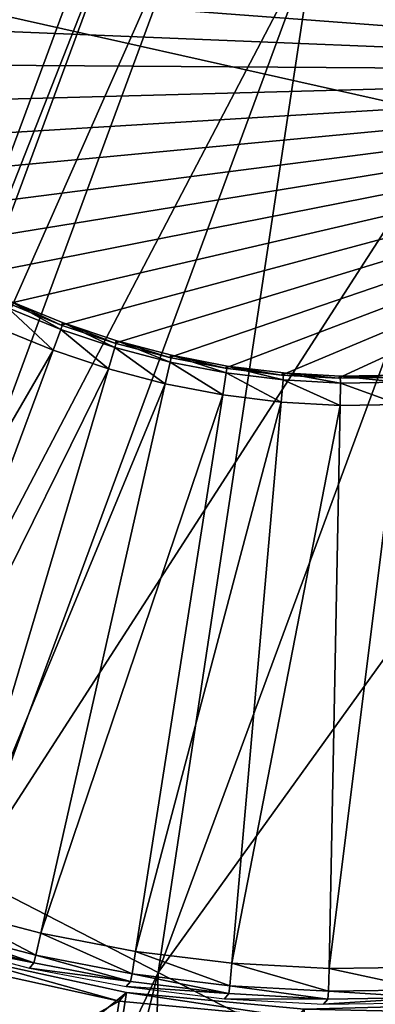
# Model space of a CAD drawing. Units: millimetres. Extents: x -421 to -90, y 30 to 75.
# Drawn here: x -398 to -398, y 50 to 52 of the extents above; entities that cross this region are included whole.
import ezdxf

# ---------------------------------------------------------------- set-up
doc = ezdxf.new("R2010")
doc.units = ezdxf.units.MM
doc.layers.get('0').update_dxf_attribs({"true_color": 0xc7c7c7})

# ---------------------------------------------------------------- blocks, each defined once
blk = doc.blocks.new('Object016')
at = {"color": 0}
mesh = blk.add_polyface(dxfattribs=at)
corners = [(0.9789199233055115, -4.755571296755079e-07, -3.523236274719238), (0.971688985824585, -0.1191042363643646, -3.523236274719238), (1.133023381233215, -0.1386937946081161, -3.523236751556396), (0.9502063989639282, -0.2364775538444519, -3.523236274719238), (1.108007431030273, -0.2753720879554749, -3.523236751556396), (0.9146822094917297, -0.3503899872303009, -3.523236274719238), (1.066640377044678, -0.4080202579498291, -3.523236751556396), (1.009642004966736, -0.5347402691841125, -3.523236989974976), (0.8657345175743103, -0.4592115581035614, -3.523236513137817), (0.9377322793006897, -0.6536340713500977, -3.523236513137817), (0.803981602191925, -0.5613123774528503, -3.523236036300659), (0.8520641326904297, -0.7630311846733093, -3.523236274719238), (0.730413556098938, -0.6552578210830688, -3.52323579788208), (0.9780205488204956, -0.6449904441833496, -3.543236494064331), (1.020700216293335, -0.5744249820709229, -3.543236970901489), (1.158471465110779, -0.7695470452308655, -3.543236494064331), (0.8930912017822266, -0.7592984437942505, -3.543236255645752), (0.9439366459846497, -0.6943694353103638, -3.543236494064331), (1.178055286407471, -0.8608294129371643, -3.82834005355835), (0.8842390179634094, -0.6651116609573364, -3.827490091323853), (0.9949513673782349, -0.4820224046707153, -3.82748818397522), (1.08418881893158, -0.1327641904354095, -3.819175958633423), (0.9716880917549133, -0.1191041320562363, -3.823236227035522), (0.9789190292358398, -4.75556674928157e-07, -3.823236227035522), (1.060232520103455, -0.2635966241359711, -3.81917405128479), (0.9502055644989014, -0.2364773452281952, -3.823236227035522), (1.020643949508667, -0.3905758857727051, -3.819175958633423), (0.9146814942359924, -0.3503894209861755, -3.823236227035522), (0.966073215007782, -0.5118739008903503, -3.819174289703369), (0.8657335638999939, -0.4592113494873047, -3.823236465454102), (0.8972466588020325, -0.625689685344696, -3.819175720214844), (0.8039803504943848, -0.5613126158714294, -3.823235988616943), (0.8152337670326233, -0.7304025888442993, -3.819173574447632), (0.7304127216339111, -0.6552574634552002, -3.823235750198364), (0.9579108357429504, -0.5525978803634644, -3.82748818397522), (1.045698523521423, -0.3574767112731934, -3.827490568161011), (0.9294938445091248, -0.5995479822158813, -3.827490329742432), (1.224965333938599, -0.8518975377082825, -3.815041303634644), (0.7975620031356812, -0.767990231513977, -3.827487230300903), (0.6460205316543579, -0.7396133542060852, -3.52323579788208)]
mesh.append_faces([[corners[k] for k in face] for face in [(0, 1, 2), (1, 3, 4), (3, 5, 6), (7, 6, 5), (5, 8, 7), (9, 7, 8), (8, 10, 9), (11, 9, 10), (10, 12, 11), (7, 9, 13), (13, 14, 7), (15, 13, 9), (16, 17, 9), (18, 19, 20), (21, 22, 23), (24, 25, 22), (25, 24, 26), (26, 27, 25), (27, 26, 28), (28, 29, 27), (29, 28, 30), (30, 31, 29), (31, 30, 32), (32, 33, 31), (34, 28, 26), (26, 35, 34), (19, 30, 28), (28, 20, 19), (36, 30, 37), (30, 36, 38), (1, 0, 23), (23, 22, 1), (3, 1, 22), (22, 25, 3), (5, 3, 25), (25, 27, 5), (8, 5, 27), (27, 29, 8), (10, 8, 29), (29, 31, 10), (12, 10, 31), (31, 33, 12), (39, 12, 33)]], dxfattribs={"vtx2": -1, "color": 0})
blk = doc.blocks.new('Object')
at = {"color": 0}
mesh = blk.add_polyface(dxfattribs=at)
corners = [(-0.336333155632019, -0.4606717228889465, -3.805201530456543), (0.4724420309066772, 0.2955017387866974, -3.805201768875122), (0.4514565467834473, 0.3271175920963287, -3.805201768875122), (0.4284146428108215, 0.3572598993778229, -3.805201768875122), (0.4034213721752167, 0.3858078420162201, -3.805201768875122), (0.3765906691551208, 0.4126386046409607, -3.805201768875122), (0.3480429947376251, 0.4376315772533417, -3.805201768875122), (0.3179003000259399, 0.4606736600399017, -3.805201768875122), (0.2862842679023743, 0.4816593825817108, -3.805201768875122), (0.2533113360404968, 0.5004919171333313, -3.805201768875122), (0.2190860062837601, 0.5170846581459045, -3.805201768875122), (0.1836977154016495, 0.5313577055931091, -3.805201768875122), (0.4724420309066772, 0.2955017685890198, -3.725201606750488), (0.4514565467834473, 0.3271176218986511, -3.725201845169067), (0.4284146428108215, 0.3572599291801453, -3.725201845169067), (0.4034213721752167, 0.3858078718185425, -3.725201845169067), (0.3765906691551208, 0.4126386344432831, -3.725201845169067), (0.3480429947376251, 0.4376316070556641, -3.725201845169067), (0.3179003000259399, 0.4606736898422241, -3.725201845169067), (0.4322839081287384, 0.3604267537593842, -3.710201740264893), (0.4555278718471527, 0.3300200998783112, -3.710201740264893), (0.407072126865387, 0.3892242908477783, -3.710201740264893), (0.3800070881843567, 0.4162893891334534, -3.710201740264893), (0.3512097895145416, 0.4415009021759033, -3.710201740264893), (0.3208027780056, 0.4647450149059296, -3.710201740264893), (0.2889082133769989, 0.4859155714511871, -3.710201740264893), (0.4438917636871338, 0.3699271678924561, -3.705201864242554), (0.467741847038269, 0.3387274742126465, -3.705201625823975), (0.4180244207382202, 0.3994735479354858, -3.705201864242554), (0.3902563452720642, 0.4272416830062866, -3.705201864242554), (0.3607102334499359, 0.4531087279319763, -3.705201864242554), (0.3295101523399353, 0.4769589900970459, -3.705201864242554)]
mesh.append_faces([[corners[k] for k in face] for face in [(0, 1, 2), (0, 2, 3), (0, 3, 4), (0, 4, 5), (0, 5, 6), (0, 6, 7), (0, 7, 8), (0, 8, 9), (0, 9, 10), (0, 10, 11)]], dxfattribs={"vtx0": -1, "vtx2": -1, "color": 0})
mesh.append_faces([[corners[k] for k in face] for face in [(12, 13, 2), (13, 14, 3), (3, 2, 13), (14, 15, 4), (4, 3, 14), (15, 16, 5), (5, 4, 15), (16, 17, 6), (6, 5, 16), (17, 18, 7), (7, 6, 17), (8, 7, 18), (19, 14, 13), (13, 20, 19), (21, 15, 14), (14, 19, 21), (22, 16, 15), (15, 21, 22), (23, 17, 16), (16, 22, 23), (24, 18, 17), (17, 23, 24), (18, 24, 25), (26, 19, 20), (20, 27, 26), (28, 21, 19), (19, 26, 28), (29, 22, 21), (21, 28, 29), (30, 23, 22), (22, 29, 30), (31, 24, 23), (23, 30, 31)]], dxfattribs={"vtx2": -1, "color": 0})
mesh = blk.add_polyface(dxfattribs=at)
corners = [(-0.2717439532279968, -0.500490128993988, -3.805201530456543), (-0.2375183552503586, -0.5170829892158508, -3.805201530456543), (0.4724420309066772, 0.2955017387866974, -3.805201768875122), (-0.3047170639038086, -0.4816573560237885, -3.805201530456543), (-0.336333155632019, -0.4606717228889465, -3.805201530456543), (-0.3664758205413818, -0.4376296103000641, -3.805201530456543), (-0.366475373506546, 0.4376317858695984, -3.805201768875122), (-0.3950232863426208, -0.4126368165016174, -3.805201530456543), (-0.3950232267379761, 0.4126386344432831, -3.805201768875122), (-0.4218539595603943, -0.3858060836791992, -3.805201530456543), (-0.4468471109867096, -0.3572582602500916, -3.805201530456543), (-0.4218539893627167, 0.3858078718185425, -3.805201768875122), (-0.469889223575592, -0.3271155655384064, -3.805201530456543), (-0.4698888659477234, 0.3271178901195526, -3.805201768875122), (-0.4908747375011444, -0.2954998016357422, -3.805201530456543), (-0.4908747375011444, -0.2954997718334198, -3.725201606750488), (-0.469889223575592, -0.327115535736084, -3.725201606750488), (-0.4468471109867096, -0.3572582304477692, -3.725201606750488), (-0.4218539595603943, -0.3858060538768768, -3.725201606750488), (-0.3950232863426208, -0.412636786699295, -3.725201606750488), (-0.3664758205413818, -0.4376295804977417, -3.725201368331909), (-0.336333155632019, -0.4606716930866241, -3.725201368331909), (-0.3047170639038086, -0.4816573262214661, -3.725201368331909), (-0.4507163763046265, -0.3604250252246857, -3.710201501846313), (-0.4739605486392975, -0.330018013715744, -3.710201501846313), (-0.4255047142505646, -0.3892224729061127, -3.710201501846313), (-0.3984397053718567, -0.4162875413894653, -3.710201501846313), (-0.3696426153182983, -0.441498875617981, -3.710201501846313), (-0.3392356038093567, -0.4647430181503296, -3.710201501846313), (-0.3073410093784332, -0.48591348528862, -3.710201501846313), (-0.4623242318630219, -0.36992546916008, -3.705201387405396), (-0.4861745238304138, -0.3387253880500793, -3.705201625823975), (-0.4364570081233978, -0.3994717299938202, -3.705201387405396), (-0.4086889624595642, -0.4272398352622986, -3.705201387405396), (-0.3791430294513702, -0.453106701374054, -3.705201387405396), (-0.3479430079460144, -0.4769569933414459, -3.705201387405396)]
mesh.append_faces([[corners[k] for k in face] for face in [(0, 1, 2), (3, 0, 2), (4, 3, 2), (5, 4, 6), (7, 5, 8), (9, 7, 8), (10, 9, 11), (12, 10, 13), (14, 12, 13)]], dxfattribs={"vtx1": -1, "vtx2": -1, "color": 0})
mesh.append_faces([[corners[k] for k in face] for face in [(15, 16, 12), (16, 17, 10), (10, 12, 16), (17, 18, 9), (9, 10, 17), (18, 19, 7), (7, 9, 18), (19, 20, 5), (5, 7, 19), (20, 21, 4), (4, 5, 20), (21, 22, 3), (3, 4, 21), (23, 17, 16), (16, 24, 23), (25, 18, 17), (17, 23, 25), (26, 19, 18), (18, 25, 26), (27, 20, 19), (19, 26, 27), (28, 21, 20), (20, 27, 28), (21, 28, 29), (30, 23, 24), (24, 31, 30), (32, 25, 23), (23, 30, 32), (33, 26, 25), (25, 32, 33), (34, 27, 26), (26, 33, 34), (35, 28, 27), (27, 34, 35)]], dxfattribs={"vtx2": -1, "color": 0})
mesh = blk.add_polyface(dxfattribs=at)
corners = [(0.2190859764814377, -0.517082929611206, -3.805201530456543), (0.2533112764358521, -0.5004902482032776, -3.805201530456543), (0.4724420309066772, 0.2955017387866974, -3.805201768875122), (0.1836980134248734, -0.5313557982444763, -3.805201530456543), (0.1472150981426239, -0.5432338118553162, -3.805201530456543), (0.1096822917461395, -0.5526404976844788, -3.805201530456543), (0.07111774384975433, -0.5594929456710815, -3.805201530456543), (0.03151126205921173, -0.5636946558952332, -3.805201530456543), (-0.009216885082423687, -0.5651292204856873, -3.805201530456543), (-0.04994416981935501, -0.5636947751045227, -3.805201530456543), (-0.08955016732215881, -0.5594930648803711, -3.805201530456543), (-0.1281149089336395, -0.5526405572891235, -3.805201530456543), (-0.1656476259231567, -0.5432338118553162, -3.805201530456543), (-0.2021303623914719, -0.5313559174537659, -3.805201530456543), (-0.2375183552503586, -0.5170829892158508, -3.805201530456543), (0.1096822917461395, -0.552640438079834, -3.725201368331909), (0.1472150981426239, -0.5432337522506714, -3.725201368331909), (0.1836980134248734, -0.5313557386398315, -3.725201368331909), (0.2190859764814377, -0.5170828700065613, -3.725201368331909), (0.2533112764358521, -0.5004901885986328, -3.725201368331909), (0.2862843871116638, -0.4816574156284332, -3.725201368331909), (0.2862843871116638, -0.4816574454307556, -3.805201530456543), (0.3179003000259399, -0.4606718719005585, -3.725201368331909), (0.3179003000259399, -0.4606719017028809, -3.805201530456543), (0.1854081004858017, -0.5360541939735413, -3.710201501846313), (0.1485976427793503, -0.5480387806892395, -3.710201501846313), (0.2211128771305084, -0.5216535925865173, -3.710201501846313), (0.2556430995464325, -0.5049131512641907, -3.710201501846313), (0.2889083325862885, -0.4859135746955872, -3.710201501846313), (0.3208027780056, -0.4647431969642639, -3.710201501846313), (0.1905383318662643, -0.5501496195793152, -3.705201387405396), (0.227193608880043, -0.5353658199310303, -3.705201387405396), (0.2626386284828186, -0.5181820392608643, -3.705201387405396), (0.29678013920784, -0.4986820816993713, -3.705201387405396), (0.3295101523399353, -0.4769571721553802, -3.705201387405396)]
mesh.append_faces([[corners[k] for k in face] for face in [(0, 1, 2), (3, 0, 2), (4, 3, 2), (5, 4, 2), (6, 5, 2), (7, 6, 2), (8, 7, 2), (9, 8, 2), (10, 9, 2), (11, 10, 2), (12, 11, 2), (13, 12, 2), (14, 13, 2)]], dxfattribs={"vtx1": -1, "vtx2": -1, "color": 0})
mesh.append_faces([[corners[k] for k in face] for face in [(15, 16, 4), (16, 17, 3), (3, 4, 16), (17, 18, 0), (0, 3, 17), (18, 19, 1), (1, 0, 18), (19, 20, 21), (21, 1, 19), (20, 22, 23), (23, 21, 20), (24, 17, 16), (16, 25, 24), (26, 18, 17), (17, 24, 26), (27, 19, 18), (18, 26, 27), (28, 20, 19), (19, 27, 28), (29, 22, 20), (20, 28, 29), (30, 24, 25), (31, 26, 24), (24, 30, 31), (32, 27, 26), (26, 31, 32), (33, 28, 27), (27, 32, 33), (34, 29, 28), (28, 33, 34)]], dxfattribs={"vtx2": -1, "color": 0})
mesh = blk.add_polyface(dxfattribs=at)
corners = [(0.4514564275741577, -0.3271156847476959, -3.805201530456543), (0.4724420309066772, -0.2954997718334198, -3.805201530456543), (0.4724420309066772, 0.2955017387866974, -3.805201768875122), (0.4284142553806305, -0.3572584986686707, -3.805201530456543), (0.4034213721752167, -0.3858060538768768, -3.805201530456543), (0.3765906095504761, -0.4126367568969727, -3.805201530456543), (0.348042756319046, -0.4376299381256104, -3.805201530456543), (0.3179003000259399, -0.4606719017028809, -3.805201530456543), (0.2862843871116638, -0.4816574454307556, -3.805201530456543), (0.2533112764358521, -0.5004902482032776, -3.805201530456543), (0.3902562856674194, -0.4272397756576538, -3.705201387405396), (0.3607099950313568, -0.4531070291996002, -3.705201387405396), (0.5995182394981384, -0.7448883056640625, -3.705201387405396), (0.3179003000259399, -0.4606718719005585, -3.725201368331909), (0.348042756319046, -0.437629908323288, -3.725201368331909), (0.3765906095504761, -0.4126367270946503, -3.725201606750488), (0.4034213721752167, -0.3858060240745544, -3.725201606750488), (0.4284142553806305, -0.3572584688663483, -3.725201606750488), (0.4514564275741577, -0.3271156549453735, -3.725201606750488), (0.4724420309066772, -0.2954997420310974, -3.725201606750488), (0.3512095510959625, -0.4414991736412048, -3.710201501846313), (0.3208027780056, -0.4647431969642639, -3.710201501846313), (0.3800070285797119, -0.4162874817848206, -3.710201501846313), (0.407072126865387, -0.3892224431037903, -3.710201501846313), (0.4322835505008698, -0.3604252636432648, -3.710201501846313), (0.4555277526378632, -0.3300181329250336, -3.710201501846313), (0.4766981899738312, -0.298123687505722, -3.710201501846313), (0.3295101523399353, -0.4769571721553802, -3.705201387405396), (0.4180244207382202, -0.3994717001914978, -3.705201387405396), (0.4438913762569427, -0.3699256777763367, -3.705201387405396), (0.4677417278289795, -0.3387255072593689, -3.705201625823975)]
mesh.append_faces([[corners[k] for k in face] for face in [(0, 1, 2), (3, 0, 2), (4, 3, 2), (5, 4, 2), (6, 5, 2), (7, 6, 2), (8, 7, 2), (9, 8, 2)]], dxfattribs={"vtx1": -1, "vtx2": -1, "color": 0})
mesh.append_faces([[corners[k] for k in face] for face in [(10, 11, 12), (13, 14, 6), (6, 7, 13), (14, 15, 5), (5, 6, 14), (15, 16, 4), (4, 5, 15), (16, 17, 3), (3, 4, 16), (17, 18, 0), (0, 3, 17), (18, 19, 1), (1, 0, 18), (20, 14, 13), (13, 21, 20), (22, 15, 14), (14, 20, 22), (23, 16, 15), (15, 22, 23), (24, 17, 16), (16, 23, 24), (25, 18, 17), (17, 24, 25), (26, 19, 18), (18, 25, 26), (11, 20, 21), (21, 27, 11), (10, 22, 20), (20, 11, 10), (28, 23, 22), (22, 10, 28), (29, 24, 23), (23, 28, 29), (30, 25, 24), (24, 29, 30)]], dxfattribs={"vtx2": -1, "color": 0})
mesh = blk.add_polyface(dxfattribs=at)
corners = [(0.5221405029296875, -0.1929131001234055, -3.805201530456543), (0.5340183973312378, -0.1564303785562515, -3.805201530456543), (0.4724420309066772, 0.2955017387866974, -3.805201768875122), (0.5078675746917725, -0.2283010929822922, -3.805201530456543), (0.4912745952606201, -0.2625267207622528, -3.805201530456543), (0.4724420309066772, -0.2954997718334198, -3.805201530456543), (0.5559138059616089, 3.86076010272518e-07, -3.805201530456543), (0.5544793605804443, -0.04072689637541771, -3.805201530456543), (0.5544793605804443, -0.04072687029838562, -3.725201606750488), (0.4724420309066772, -0.2954997420310974, -3.725201606750488), (0.4912745952606201, -0.2625266909599304, -3.725201606750488), (0.5078675746917725, -0.2283010631799698, -3.725201606750488), (0.5221405029296875, -0.1929130703210831, -3.725201606750488), (0.5340183973312378, -0.1564303487539291, -3.725201606750488), (0.5434250831604004, -0.1188976168632507, -3.725201606750488), (0.5434250831604004, -0.1188976392149925, -3.805201530456543), (0.5502776503562927, -0.08033286780118942, -3.725201606750488), (0.5502776503562927, -0.08033289015293121, -3.805201530456543), (0.495697557926178, -0.2648585140705109, -3.710201501846313), (0.4766981899738312, -0.298123687505722, -3.710201501846313), (0.5124382972717285, -0.2303279787302017, -3.710201501846313), (0.5268389582633972, -0.1946231573820114, -3.710201501846313), (0.5388234257698059, -0.1578128933906555, -3.710201501846313), (0.5483145117759705, -0.119943380355835, -3.710201501846313), (0.5552281737327576, -0.08103439956903458, -3.710201501846313), (0.5594669580459595, -0.04107882454991341, -3.710201501846313), (0.5089664459228516, -0.271854043006897, -3.705201625823975), (0.5261505246162415, -0.2364087104797363, -3.705201625823975), (0.5409343838691711, -0.1997534036636353, -3.705201625823975), (0.5532386302947998, -0.161960557103157, -3.705201625823975), (0.5629827380180359, -0.1230807080864906, -3.705201625823975), (0.5700798034667969, -0.08313902467489243, -3.705201625823975)]
mesh.append_faces([[corners[k] for k in face] for face in [(0, 1, 2), (3, 0, 2), (4, 3, 2), (5, 4, 2)]], dxfattribs={"vtx1": -1, "vtx2": -1, "color": 0})
mesh.append_faces([[corners[k] for k in face] for face in [(6, 7, 8), (9, 10, 4), (4, 5, 9), (10, 11, 3), (3, 4, 10), (11, 12, 0), (0, 3, 11), (12, 13, 1), (1, 0, 12), (13, 14, 15), (15, 1, 13), (14, 16, 17), (17, 15, 14), (16, 8, 7), (7, 17, 16), (18, 10, 9), (9, 19, 18), (20, 11, 10), (10, 18, 20), (21, 12, 11), (11, 20, 21), (22, 13, 12), (12, 21, 22), (23, 14, 13), (13, 22, 23), (24, 16, 14), (14, 23, 24), (25, 8, 16), (16, 24, 25), (26, 18, 19), (27, 20, 18), (18, 26, 27), (28, 21, 20), (20, 27, 28), (29, 22, 21), (21, 28, 29), (30, 23, 22), (22, 29, 30), (31, 24, 23)]], dxfattribs={"vtx2": -1, "color": 0})
mesh = blk.add_polyface(dxfattribs=at)
corners = [(0.9705223441123962, -0.07008591294288635, -3.90520167350769), (0.9729909896850586, 8.881091844159528e-07, -3.90520167350769), (0.9729909896850586, 9.471178259445878e-07, -3.725201606750488), (0.9705223441123962, -0.07008585333824158, -3.725201606750488), (0.9632270932197571, -0.1388519406318665, -3.90520167350769), (0.9632270932197571, -0.1388518810272217, -3.725201606750488), (0.9512725472450256, -0.2061302810907364, -3.905201435089111), (0.9512725472450256, -0.2061302214860916, -3.725201606750488), (0.9348254799842834, -0.2717539668083191, -3.905201435089111), (0.9348254799842834, -0.2717539072036743, -3.725201606750488), (0.9505719542503357, -0.06867800652980804, -3.705201625823975), (0.9529910087585449, 9.280284416490758e-07, -3.705201625823975), (0.5759137868881226, 4.445044510248408e-07, -3.705201625823975), (0.5744297504425049, -0.04213470593094826, -3.705201625823975), (0.5409343838691711, -0.1997534036636353, -3.705201625823975), (0.5261505246162415, -0.2364087104797363, -3.705201625823975), (0.8708388805389404, -0.3892621099948883, -3.705201387405396), (0.8952591419219971, -0.3287157416343689, -3.705201625823975), (0.9156052470207214, -0.2662236988544464, -3.705201625823975), (0.5532386302947998, -0.161960557103157, -3.705201625823975), (0.9317148923873901, -0.2019471228122711, -3.705201625823975), (0.5629827380180359, -0.1230807080864906, -3.705201625823975), (0.9434249401092529, -0.1360457241535187, -3.705201625823975), (0.5700798034667969, -0.08313902467489243, -3.705201625823975), (0.9679909944534302, 9.456236966798315e-07, -3.710201740264893), (0.9655347466468811, -0.0697338879108429, -3.710201501846313), (0.9582765698432922, -0.1381503343582153, -3.710201501846313), (0.9463831186294556, -0.2050844430923462, -3.710201501846313), (0.9300204515457153, -0.2703713476657867, -3.710201501846313), (0.5544793605804443, -0.04072687029838562, -3.725201606750488), (0.5594669580459595, -0.04107882454991341, -3.710201501846313), (0.5609138011932373, 4.236309223415446e-07, -3.710201740264893), (0.909354567527771, -0.3338460028171539, -3.710201501846313), (0.5483145117759705, -0.119943380355835, -3.710201501846313), (0.5552281737327576, -0.08103439956903458, -3.710201501846313)]
mesh.append_faces([[corners[k] for k in face] for face in [(0, 1, 2), (2, 3, 0), (4, 0, 3), (3, 5, 4), (6, 4, 5), (5, 7, 6), (8, 6, 7), (7, 9, 8), (10, 11, 12), (12, 13, 10), (14, 15, 16), (17, 18, 19), (19, 14, 17), (18, 20, 21), (21, 19, 18), (20, 22, 23), (23, 21, 20), (22, 10, 13), (13, 23, 22), (24, 11, 10), (10, 25, 24), (25, 10, 22), (22, 26, 25), (26, 22, 20), (20, 27, 26), (27, 20, 18), (18, 28, 27), (28, 18, 17), (29, 30, 31), (2, 24, 25), (25, 3, 2), (3, 25, 26), (26, 5, 3), (5, 26, 27), (27, 7, 5), (7, 27, 28), (28, 9, 7), (9, 28, 32), (12, 31, 30), (30, 13, 12), (33, 21, 23), (13, 30, 34), (34, 23, 13)]], dxfattribs={"vtx2": -1, "color": 0})
mesh = blk.add_polyface(dxfattribs=at)
corners = [(0.9140530228614807, -0.3355561494827271, -3.905201435089111), (0.9348254799842834, -0.2717539668083191, -3.905201435089111), (0.9348254799842834, -0.2717539072036743, -3.725201606750488), (0.9140530228614807, -0.3355560898780823, -3.725201606750488), (0.8891218304634094, -0.3973698019981384, -3.905201435089111), (0.8891218304634094, -0.3973697423934937, -3.725201606750488), (0.860198974609375, -0.4570280015468597, -3.905201435089111), (0.860198974609375, -0.457027941942215, -3.725201368331909), (0.8274514675140381, -0.5143639445304871, -3.905201435089111), (0.8274514675140381, -0.5143638849258423, -3.725201368331909), (0.7910460829734802, -0.5692104697227478, -3.905201435089111), (0.7910460829734802, -0.569210410118103, -3.725201368331909), (0.4180244207382202, -0.3994717001914978, -3.705201387405396), (0.3902562856674194, -0.4272397756576538, -3.705201387405396), (0.6478869915008545, -0.7025421261787415, -3.705201387405396), (0.6933267712593079, -0.6571024060249329, -3.705201387405396), (0.7356728911399841, -0.608733594417572, -3.705201387405396), (0.4438913762569427, -0.3699256777763367, -3.705201387405396), (0.7747607827186584, -0.5576005578041077, -3.705201387405396), (0.4677417278289795, -0.3387255072593689, -3.705201625823975), (0.8104268312454224, -0.5038681626319885, -3.705201387405396), (0.4894666969776154, -0.3059954941272736, -3.705201625823975), (0.8425071239471436, -0.4477005898952484, -3.705201387405396), (0.5089664459228516, -0.271854043006897, -3.705201625823975), (0.8708388805389404, -0.3892621099948883, -3.705201387405396), (0.5261505246162415, -0.2364087104797363, -3.705201625823975), (0.8952591419219971, -0.3287157416343689, -3.705201625823975), (0.5409343838691711, -0.1997534036636353, -3.705201625823975), (0.909354567527771, -0.3338460028171539, -3.710201501846313), (0.9300204515457153, -0.2703713476657867, -3.710201501846313), (0.8845511078834534, -0.3953428268432617, -3.710201501846313), (0.8557760119438171, -0.4546961188316345, -3.710201501846313), (0.8231952786445618, -0.51173996925354, -3.710201501846313), (0.7869747281074524, -0.5663079619407654, -3.710201501846313), (0.4766981899738312, -0.298123687505722, -3.710201501846313), (0.4555277526378632, -0.3300181329250336, -3.710201501846313)]
mesh.append_faces([[corners[k] for k in face] for face in [(0, 1, 2), (2, 3, 0), (4, 0, 3), (3, 5, 4), (6, 4, 5), (5, 7, 6), (8, 6, 7), (7, 9, 8), (10, 8, 9), (9, 11, 10), (12, 13, 14), (15, 16, 17), (17, 12, 15), (16, 18, 19), (19, 17, 16), (18, 20, 21), (21, 19, 18), (20, 22, 23), (23, 21, 20), (22, 24, 25), (25, 23, 22), (24, 26, 27), (26, 28, 29), (28, 26, 24), (24, 30, 28), (30, 24, 22), (22, 31, 30), (31, 22, 20), (20, 32, 31), (32, 20, 18), (18, 33, 32), (28, 3, 2), (3, 28, 30), (30, 5, 3), (5, 30, 31), (31, 7, 5), (7, 31, 32), (32, 9, 7), (9, 32, 33), (33, 11, 9), (21, 34, 35), (35, 19, 21), (34, 21, 23)]], dxfattribs={"vtx2": -1, "color": 0})
blk = doc.blocks.new('Line014')
at = {"color": 0}
mesh = blk.add_polyface(dxfattribs=at)
corners = [(-0.1680724620819092, 0.04102027416229248, 0.004401691257953644), (-0.1082721650600433, 0.1360668390989304, 0.004401691257953644), (-0.09259170293807983, 0.1253286153078079, 0.008803382515907288), (-0.1517353057861328, 0.03180034458637238, 0.008803382515907288), (-0.08475147187709808, 0.1199594885110855, 0.03999405726790428), (-0.1408438682556152, 0.02565371990203857, 0.1191273108124733), (-0.0821380615234375, 0.1181697845458984, 0.1230020225048065), (-0.0821380615234375, 0.1181697845458984, 0.2828555703163147), (-0.1435667276382446, 0.02719037607312202, 0.03902537748217583), (-0.223262220621109, 0.2148138582706451, 0.004401691257953644), (-0.2878783345222473, 0.1086331158876419, 0.004401691257953644), (-0.3042154610157013, 0.117853045463562, 0.008803382515907288), (-0.2389426827430725, 0.2255520820617676, 0.008803382515907288), (-0.3123840391635895, 0.1224630102515221, 0.03902538120746613), (-0.2467829138040543, 0.23092120885849, 0.03999405354261398), (-0.3568657040596008, -0.0045737624168396, 0.008803382515907288), (-0.3653977513313293, -0.0008066277951002121, 0.03790039569139481), (-0.3682417869567871, 0.0004490809515118599, 0.2619189620018005), (-0.3151068985462189, 0.1239996626973152, 0.2731688022613525), (-0.3151068985462189, 0.1239996626973152, 0.1191273033618927), (-0.3682417869567871, 0.0004490837454795837, 0.1146273761987686), (-0.2493963241577148, 0.2327108979225159, 0.1230020150542259), (-0.05811041221022606, 0.241465300321579, 1.840797901153564), (-0.1344062685966492, 0.1539638638496399, 1.790630102157593), (-0.1082721650600433, 0.136066809296608, 1.780199527740479), (-0.1680724620819092, 0.0410202257335186, 1.718204259872437), (-0.1953010559082031, 0.05638678371906281, 1.728634834289551), (-0.1657671928405762, 0.175440326333046, 1.794106960296631), (-0.2279753983020782, 0.07482665777206421, 1.732111692428589), (-0.223262220621109, 0.2148138284683228, 1.780199527740479), (-0.2878783345222473, 0.1086330711841583, 1.718204259872437), (-0.260649710893631, 0.09326651692390442, 1.728634834289551), (-0.1971281170845032, 0.196916788816452, 1.790630102157593), (-0.1953010559082031, 0.05638682469725609, 0.001760676503181458), (-0.1344062685966492, 0.1539638787508011, 0.001760676503181458), (-0.05811041593551636, 0.241465300321579, 0.001760676503181458), (-0.1657671928405762, 0.1754403412342072, 0.0008803382515907288), (-0.2279753684997559, 0.0748266875743866, 0.0008803382515907288), (-0.1971281170845032, 0.1969168037176132, 0.001760676503181458), (-0.260649710893631, 0.0932665541768074, 0.001760676503181458), (-0.0821380615234375, 0.1181697696447372, 1.444621920585632), (-0.0821380615234375, 0.118169754743576, 1.61745810508728), (-0.1408438682556152, 0.02565368264913559, 1.559337496757507), (-0.08475147187709808, 0.1199594587087631, 1.716045379638672), (-0.1435667276382446, 0.02719032950699329, 1.65501868724823), (-0.09259170293807983, 0.1253285706043243, 1.762815237045288), (-0.1517353057861328, 0.0318002961575985, 1.700819849967957), (-0.3151068985462189, 0.1239996403455734, 1.559337615966797), (-0.3151068985462189, 0.1239996328949928, 1.392313361167908), (-0.3682418167591095, 0.0004490474238991737, 1.33156430721283), (-0.3123840391635895, 0.1224629729986191, 1.65501868724823), (-0.3682418167591095, 0.0004490427672863007, 1.491838574409485), (-0.3042154908180237, 0.1178530007600784, 1.700819969177246), (-0.3568657338619232, -0.004573803395032883, 1.628820896148682), (-0.3653978109359741, -0.0008066706359386444, 1.584144711494446), (-0.2389426827430725, 0.2255520671606064, 1.762815237045288), (-0.2467829287052155, 0.2309211939573288, 1.716045379638672), (-0.2493963241577148, 0.2327108979225159, 1.61745810508728), (-0.2493963241577148, 0.2327108979225159, 1.444621920585632), (-0.0821380615234375, 0.1181697845458984, 0.5445830225944519), (-0.1408438682556152, 0.02565371431410313, 0.5252094864845276), (-0.0821380615234375, 0.1181697845458984, 0.85854572057724), (-0.1408438682556152, 0.02565370686352253, 0.8275480270385742), (-0.0821380615234375, 0.1181697770953178, 1.175104975700378), (-0.1408438682556152, 0.02565368823707104, 1.392313241958618), (-0.1408438682556152, 0.02565369941294193, 1.132483124732971), (-0.3151068985462189, 0.1239996552467346, 0.5252094864845276), (-0.3151068985462189, 0.123999647796154, 0.8275480270385742), (-0.3682418167591095, 0.0004490725696086884, 0.5027098059654236), (-0.3151068985462189, 0.1239996403455734, 1.132483005523682), (-0.3682418167591095, 0.000449053943157196, 1.0829838514328), (-0.3682418465614319, 0.0004490623250603676, 0.7915485501289368), (-0.2493963241577148, 0.2327108979225159, 1.175104856491089), (-0.2493963241577148, 0.2327108979225159, 0.5445830225944519), (-0.2493963241577148, 0.2327108979225159, 0.85854572057724)]
mesh.append_faces([[corners[k] for k in face] for face in [(0, 1, 2), (3, 2, 4), (5, 6, 7), (8, 4, 6), (9, 10, 11), (11, 12, 9), (12, 11, 13), (13, 14, 12), (15, 11, 10), (16, 13, 11), (17, 18, 19), (20, 19, 13), (21, 19, 18), (19, 21, 14), (14, 13, 19), (22, 23, 24), (25, 24, 23), (23, 26, 25), (26, 23, 27), (27, 28, 26), (29, 30, 31), (31, 32, 29), (32, 31, 28), (28, 27, 32), (1, 0, 33), (33, 34, 1), (35, 34, 36), (34, 33, 37), (37, 36, 34), (10, 9, 38), (38, 39, 10), (39, 38, 36), (36, 37, 39), (40, 41, 42), (41, 43, 44), (45, 24, 25), (43, 45, 46), (47, 48, 49), (50, 47, 51), (30, 52, 53), (52, 50, 54), (29, 55, 52), (52, 30, 29), (55, 56, 50), (50, 52, 55), (57, 58, 48), (48, 47, 57), (56, 57, 47), (47, 50, 56), (7, 59, 60), (59, 61, 62), (63, 40, 64), (61, 63, 65), (66, 18, 17), (67, 66, 68), (48, 69, 70), (69, 67, 71), (58, 72, 69), (69, 48, 58), (67, 69, 72), (18, 66, 73), (66, 67, 74)]], dxfattribs={"vtx2": -1, "color": 0})
mesh = blk.add_polyface(dxfattribs=at)
corners = [(-0.339801549911499, -0.01210803352296352, 0.004401691257953644), (-0.3803501725196838, -0.1497089415788651, 0.004401691257953644), (-0.3980366587638855, -0.1438094079494476, 0.008803382515907288), (-0.3568657040596008, -0.0045737624168396, 0.008803382515907288), (-0.4068799614906311, -0.1408596485853195, 0.03664760664105415), (-0.3653977513313293, -0.0008066277951002121, 0.03790039569139481), (-0.2878783345222473, 0.1086331158876419, 0.004401691257953644), (-0.3042154610157013, 0.117853045463562, 0.008803382515907288), (-0.409827709197998, -0.1398763954639435, 0.2493910938501358), (-0.3682417869567871, 0.0004490809515118599, 0.2619189620018005), (-0.3682417869567871, 0.0004490837454795837, 0.1146273761987686), (-0.4098276793956757, -0.1398763954639435, 0.109616219997406), (-0.3151068985462189, 0.1239996626973152, 0.1191273033618927), (-0.3123840391635895, 0.1224630102515221, 0.03902538120746613), (-0.2506489157676697, -0.1929723024368286, 1.56602668762207), (-0.2146642655134201, -0.06735941767692566, 1.646205186843872), (-0.2431045472621918, -0.0548022985458374, 1.656635761260986), (-0.2801264524459839, -0.1831397414207458, 1.576457381248474), (-0.2772328853607178, -0.03973375260829926, 1.660112619400024), (-0.3154995441436768, -0.1713406443595886, 1.579934239387512), (-0.2279753983020782, 0.07482665777206421, 1.732111692428589), (-0.339801549911499, -0.01210807822644711, 1.646205186843872), (-0.3803501427173615, -0.1497090011835098, 1.56602668762207), (-0.3508726060390472, -0.1595415771007538, 1.576457381248474), (-0.3113612234592438, -0.02466520294547081, 1.656635761260986), (-0.2878783345222473, 0.1086330711841583, 1.718204259872437), (-0.260649710893631, 0.09326651692390442, 1.728634834289551), (-0.2146642655134201, -0.06735935807228088, 0.004401691257953644), (-0.2506489157676697, -0.1929722428321838, 0.004401691257953644), (-0.2801264524459839, -0.1831396818161011, 0.001760676503181458), (-0.2431045472621918, -0.05480223521590233, 0.001760676503181458), (-0.3154995441436768, -0.171340599656105, 0.0008803382515907288), (-0.2772328853607178, -0.03973369300365448, 0.0008803382515907288), (-0.1953010559082031, 0.05638682469725609, 0.001760676503181458), (-0.3113612532615662, -0.02466515451669693, 0.001760676503181458), (-0.3508726060390472, -0.159541517496109, 0.001760676503181458), (-0.260649710893631, 0.0932665541768074, 0.001760676503181458), (-0.2279753684997559, 0.0748266875743866, 0.0008803382515907288), (-0.4098276793956757, -0.1398764252662659, 1.263913750648499), (-0.4098276793956757, -0.1398764252662659, 1.416671276092529), (-0.3682418167591095, 0.0004490427672863007, 1.491838574409485), (-0.3682418167591095, 0.0004490474238991737, 1.33156430721283), (-0.4068799614906311, -0.1408596932888031, 1.505219101905823), (-0.3653978109359741, -0.0008066706359386444, 1.584144711494446), (-0.3151068985462189, 0.1239996403455734, 1.559337615966797), (-0.3123840391635895, 0.1224629729986191, 1.65501868724823), (-0.3980366885662079, -0.1438094526529312, 1.548642516136169), (-0.3568657338619232, -0.004573803395032883, 1.628820896148682), (-0.3042154908180237, 0.1178530007600784, 1.700819969177246), (-0.4098276793956757, -0.1398763954639435, 0.4776540398597717), (-0.3682418167591095, 0.0004490725696086884, 0.5027098059654236), (-0.409827709197998, -0.1398764103651047, 0.7514593601226807), (-0.3682418465614319, 0.0004490623250603676, 0.7915485501289368), (-0.3151068985462189, 0.1239996552467346, 0.5252094864845276), (-0.3151068985462189, 0.123999647796154, 0.8275480270385742), (-0.4098276793956757, -0.1398764252662659, 1.02786111831665), (-0.3682418167591095, 0.000449053943157196, 1.0829838514328), (-0.3151068985462189, 0.1239996328949928, 1.392313361167908), (-0.3151068985462189, 0.1239996403455734, 1.132483005523682)]
mesh.append_faces([[corners[k] for k in face] for face in [(0, 1, 2), (2, 3, 0), (3, 2, 4), (4, 5, 3), (6, 0, 3), (7, 3, 5), (8, 9, 10), (10, 11, 8), (12, 10, 9), (11, 10, 5), (5, 4, 11), (13, 5, 10), (14, 15, 16), (16, 17, 14), (17, 16, 18), (18, 19, 17), (20, 18, 16), (21, 22, 23), (23, 24, 21), (24, 23, 19), (19, 18, 24), (25, 21, 24), (24, 26, 25), (26, 24, 18), (18, 20, 26), (27, 28, 29), (29, 30, 27), (30, 29, 31), (31, 32, 30), (33, 30, 32), (1, 0, 34), (34, 35, 1), (0, 6, 36), (36, 34, 0), (35, 34, 32), (32, 31, 35), (34, 36, 37), (37, 32, 34), (38, 39, 40), (40, 41, 38), (39, 42, 43), (43, 40, 39), (41, 40, 44), (40, 43, 45), (46, 22, 21), (21, 47, 46), (47, 21, 25), (42, 46, 47), (47, 43, 42), (43, 47, 48), (8, 49, 50), (50, 9, 8), (49, 51, 52), (52, 50, 49), (9, 50, 53), (50, 52, 54), (55, 38, 41), (41, 56, 55), (56, 41, 57), (51, 55, 56), (56, 52, 51), (52, 56, 58)]], dxfattribs={"vtx2": -1, "color": 0})

msp = doc.modelspace()

# ---------------------------------------------------------------- block references
at = {"color": 54, "true_color": 0x94b11b, "xscale": 9.266570091247559, "yscale": 10.76974582672119, "zscale": 9.266570091247559}
msp.add_blockref('Line014', (-395.2561950683594, 50.50545501708984, 23.82638549804688), dxfattribs=at)
at = {"color": 153, "true_color": 0x5890e1, "extrusion": (-0.01401767298793112, -0.01650969285521518, 0.9997654399337026), "xscale": -2.082545042037964, "yscale": -2.082477807998657, "zscale": -2.383280277252197, "rotation": 149.196944682466}
msp.add_blockref('Object016', (-337.0923461914062, -217.3074188232422, 11.9808292388916), dxfattribs=at)
at = {"color": 153, "true_color": 0x5890e1, "extrusion": (-0.01400926640422186, -0.01650037831470272, 0.9997657115396024), "xscale": -2.076560735702515, "yscale": -2.076504707336426, "zscale": -2.390026807785034, "rotation": 149.1959338144689}
msp.add_blockref('Object', (-337.0910339355469, -217.2950744628906, 11.75103759765625), dxfattribs=at)

# ---------------------------------------------------------------- meshes
at = {"color": 133, "true_color": 0x58c7e1}
mesh = msp.add_polyface(dxfattribs=at)
corners = [(-401.2894287109375, 38.26869201660156, 25.68536567687988), (-386.71484375, 38.26357269287109, 25.68536376953125), (-386.7015380859375, 38.4591178894043, 25.82202339172363), (-401.2744445800781, 38.4693489074707, 25.82202339172363), (-386.6948852539062, 38.88401412963867, 25.89035034179688), (-401.2644348144531, 39.72737884521484, 25.91312789916992), (-386.6926574707031, 39.70691680908203, 25.91312789916992), (-386.6926574707031, 41.09647369384766, 25.91312980651855), (-401.2669372558594, 38.89987182617188, 25.89035034179688), (-385.6206359863281, 41.74294281005859, 24.54559135437012), (-385.6153564453125, 43.7578125, 24.54558944702148), (-361.7763671875, 43.75729370117188, 24.54558944702148), (-362.6478881835938, 38.44206237792969, 25.82202339172363), (-362.6425170898438, 38.85757827758789, 25.89035034179688), (-362.6407470703125, 41.05895233154297, 25.91312789916992), (-362.6407470703125, 39.67280578613281, 25.91312789916992), (-386.6926574707031, 43.22134399414062, 25.91312789916992), (-401.2644348144531, 43.24180603027344, 25.91312789916992), (-386.6926574707031, 45.90229797363281, 25.91312789916992), (-401.2644348144531, 45.91815948486328, 25.91312789916992), (-386.6926574707031, 48.96012115478516, 25.91312789916992), (-386.6926574707031, 52.21557998657227, 25.91312980651855), (-401.2644348144531, 52.22069549560547, 25.91312789916992), (-401.2644348144531, 48.97035217285156, 25.91312789916992), (-362.6407470703125, 48.94306564331055, 25.91312789916992), (-362.6407470703125, 45.8758659362793, 25.91312789916992), (-362.6407470703125, 43.18723297119141, 25.91312789916992), (-387.62939453125, 36.95523452758789, 16.28786468505859), (-387.2142333984375, 37.46784591674805, 20.55386352539062), (-401.852783203125, 37.46784210205078, 20.55386543273926), (-387.3978271484375, 37.00923919677734, 4.504122734069824), (-386.9657592773438, 37.43349838256836, 9.234417915344238), (-362.8611145019531, 37.43264770507812, 9.234417915344238), (-386.5302124023438, 37.85948181152344, 14.00285148620605), (-386.1541137695312, 38.22443008422852, 18.12061882019043), (-362.2061767578125, 38.21590423583984, 18.12061500549316), (-362.5096435546875, 37.85607147216797, 14.00285148620605), (-401.0811767578125, 37.86152648925781, 14.00285339355469), (-401.572509765625, 37.43400955200195, 9.234418869018555), (-386.9509582519531, 37.79292678833008, 23.25923347473145), (-401.5557861328125, 37.79292678833008, 23.25923347473145), (-386.8037719726562, 37.99253463745117, 24.77134895324707), (-401.3897705078125, 37.99304962158203, 24.7713508605957), (-386.7369995117188, 38.12873458862305, 25.45759963989258), (-401.314453125, 38.13077926635742, 25.45760345458984), (-362.676513671875, 38.12532424926758, 25.45759963989258), (-362.7304077148438, 37.99168395996094, 24.77134895324707), (-363.0615844726562, 37.46784591674805, 20.55386161804199), (-362.8491516113281, 37.79292678833008, 23.25922966003418), (-385.9003295898438, 38.4655876159668, 20.89890289306641), (-362.0014038085938, 38.44853591918945, 20.89890098571777), (-385.7439575195312, 38.63069534301758, 22.6245174407959), (-361.8753356933594, 38.60433197021484, 22.62451553344727), (-385.6599426269531, 38.76747894287109, 23.58425521850586), (-385.6233825683594, 38.92368316650391, 24.06492042541504), (-361.7791748046875, 38.88688659667969, 24.06492042541504), (-361.8079223632812, 38.73366165161133, 23.58425521850586), (-400.098388671875, 38.78701400756836, 23.58425521850586), (-400.0555114746094, 38.94387054443359, 24.06492042541504), (-400.1939392089844, 38.64632034301758, 22.6245174407959), (-400.6568908691406, 38.22954559326172, 18.12061882019043), (-400.3706359863281, 38.4758186340332, 20.89890670776367), (-385.6092529296875, 39.14704132080078, 24.35332107543945), (-361.7690124511719, 39.1143798828125, 24.35331916809082), (-385.615966796875, 40.40438079833984, 24.54558944702148), (-361.7811584472656, 41.73759078979492, 24.54558944702148), (-385.6094665527344, 39.58984375, 24.49752044677734), (-361.7769165039062, 40.39021682739258, 24.54558944702148), (-400.0369262695312, 39.1628532409668, 24.35332107543945), (-400.0342407226562, 39.59849166870117, 24.49752044677734), (-400.0434265136719, 41.73782348632812, 24.54559135437012), (-400.0391845703125, 40.40530776977539, 24.54558944702148), (-400.0386352539062, 43.75055694580078, 24.54558944702148), (-400.0293884277344, 46.27857208251953, 24.54558563232422), (-385.6051940917969, 46.28453063964844, 24.54558944702148), (-400.015625, 52.22069549560547, 24.54558563232422), (-385.5900573730469, 52.21557998657227, 24.54559135437012), (-385.5950927734375, 49.15860748291016, 24.54558563232422), (-400.0202026367188, 49.15693283081055, 24.54558563232422), (-385.5950927734375, 55.29097366333008, 24.54558563232422)]
mesh.append_faces([[corners[k] for k in face] for face in [(0, 1, 2), (3, 2, 4), (5, 6, 7), (8, 4, 6), (9, 10, 11), (12, 2, 1), (13, 4, 2), (14, 7, 6), (15, 6, 4), (7, 16, 17), (16, 18, 19), (20, 21, 22), (18, 20, 23), (21, 20, 24), (20, 18, 25), (16, 7, 14), (18, 16, 26), (27, 28, 29), (30, 31, 32), (33, 34, 35), (31, 33, 36), (34, 33, 37), (33, 31, 38), (28, 39, 40), (39, 41, 42), (43, 1, 0), (41, 43, 44), (1, 43, 45), (43, 41, 46), (39, 28, 47), (41, 39, 48), (34, 49, 50), (49, 51, 52), (53, 54, 55), (51, 53, 56), (54, 53, 57), (57, 58, 54), (53, 51, 59), (49, 34, 60), (51, 49, 61), (54, 62, 63), (64, 9, 65), (66, 64, 67), (54, 58, 68), (68, 62, 54), (62, 68, 69), (69, 66, 62), (70, 9, 64), (64, 71, 70), (71, 64, 66), (66, 69, 71), (9, 70, 72), (72, 10, 9), (10, 72, 73), (73, 74, 10), (75, 76, 77), (77, 78, 75), (78, 77, 74), (74, 73, 78), (79, 76, 75)]], dxfattribs={"vtx2": -1, "color": 133})
mesh = msp.add_polyface(dxfattribs=at)
corners = [(-386.7015380859375, 38.4591178894043, 25.82202339172363), (-401.2744445800781, 38.4693489074707, 25.82202339172363), (-401.2894287109375, 38.26869201660156, 25.68536567687988), (-386.6948852539062, 38.88401412963867, 25.89035034179688), (-401.2669372558594, 38.89987182617188, 25.89035034179688), (-408.7200012207031, 38.28266525268555, 25.66923332214355), (-408.7087707519531, 38.47940826416016, 25.80177688598633), (-386.6926574707031, 41.09647369384766, 25.91312980651855), (-401.2644348144531, 41.11898422241211, 25.91312789916992), (-401.2644348144531, 39.72737884521484, 25.91312789916992), (-408.7069396972656, 39.73517990112305, 25.89035034179688), (-386.6926574707031, 39.70691680908203, 25.91312789916992), (-408.7073974609375, 38.9071159362793, 25.86820983886719), (-401.2644348144531, 43.24180603027344, 25.91312789916992), (-401.2644348144531, 45.91815948486328, 25.91312789916992), (-386.6926574707031, 43.22134399414062, 25.91312789916992), (-408.7069396972656, 43.25028991699219, 25.89035034179688), (-408.7069396972656, 45.92486190795898, 25.89035034179688), (-401.2644348144531, 52.22069549560547, 25.91312789916992), (-401.2644348144531, 48.97035217285156, 25.91312789916992), (-386.6926574707031, 48.96012115478516, 25.91312789916992), (-408.7069396972656, 52.2232551574707, 25.89035034179688), (-386.6926574707031, 45.90229797363281, 25.91312789916992), (-408.7069396972656, 48.97483825683594, 25.89035034179688), (-401.852783203125, 37.46784210205078, 20.55386543273926), (-402.3211059570312, 36.95523452758789, 16.28786468505859), (-387.62939453125, 36.95523452758789, 16.28786468505859), (-409.3328247070312, 37.48739624023438, 20.55386352539062), (-402.8742980957031, 36.34975814819336, 11.24901390075684), (-388.1197509765625, 36.34975814819336, 11.24901390075684), (-409.8332824707031, 36.97541427612305, 16.28786468505859), (-401.0811767578125, 37.86152648925781, 14.00285339355469), (-400.6568908691406, 38.22954559326172, 18.12061882019043), (-386.1541137695312, 38.22443008422852, 18.12061882019043), (-401.572509765625, 37.43400955200195, 9.234418869018555), (-386.5302124023438, 37.85948181152344, 14.00285148620605), (-408.50830078125, 37.88162231445312, 14.00285339355469), (-409.0333251953125, 37.453857421875, 9.234419822692871), (-402.472412109375, 36.64945602416992, 0.5007748603820801), (-402.0599060058594, 37.00923919677734, 4.504122734069824), (-387.3978271484375, 37.00923919677734, 4.504122734069824), (-409.9949340820312, 36.67000961303711, 0.5007748603820801), (-386.9657592773438, 37.43349838256836, 9.234417915344238), (-409.5541687011719, 37.02935028076172, 4.504123687744141), (-401.5557861328125, 37.79292678833008, 23.25923347473145), (-387.2142333984375, 37.46784591674805, 20.55386352539062), (-401.3897705078125, 37.99304962158203, 24.7713508605957), (-386.9509582519531, 37.79292678833008, 23.25923347473145), (-409.0154418945312, 37.81208038330078, 23.25923347473145), (-408.836181640625, 38.01145172119141, 24.76913642883301), (-401.314453125, 38.13077926635742, 25.45760345458984), (-386.7369995117188, 38.12873458862305, 25.45759963989258), (-386.8037719726562, 37.99253463745117, 24.77134895324707), (-408.7500915527344, 38.14749526977539, 25.44874572753906), (-400.1939392089844, 38.64632034301758, 22.6245174407959), (-400.098388671875, 38.78701400756836, 23.58425521850586), (-385.6599426269531, 38.76747894287109, 23.58425521850586), (-400.0555114746094, 38.94387054443359, 24.06492042541504), (-407.4512939453125, 38.81040954589844, 23.5655632019043), (-407.4015197753906, 38.96175384521484, 24.03087425231934), (-407.5585021972656, 38.67115783691406, 22.61984443664551), (-400.3706359863281, 38.4758186340332, 20.89890670776367), (-385.9003295898438, 38.4655876159668, 20.89890289306641), (-408.0549011230469, 38.2507209777832, 18.12062072753906), (-385.7439575195312, 38.63069534301758, 22.6245174407959), (-407.7489929199219, 38.49924850463867, 20.89890670776367), (-407.3832092285156, 39.16996002197266, 24.31059455871582), (-400.0369262695312, 39.1628532409668, 24.35332107543945), (-407.3829956054688, 39.59420013427734, 24.45079040527344), (-400.0342407226562, 39.59849166870117, 24.49752044677734), (-407.3907165527344, 41.72274017333984, 24.49752044677734), (-400.0434265136719, 41.73782348632812, 24.54559135437012), (-400.0391845703125, 40.40530776977539, 24.54558944702148), (-407.3874206542969, 40.39365386962891, 24.49752044677734), (-407.3870239257812, 43.73588562011719, 24.49752044677734), (-400.0386352539062, 43.75055694580078, 24.54558944702148), (-407.3798522949219, 46.26744842529297, 24.49752044677734), (-400.0293884277344, 46.27857208251953, 24.54558563232422), (-407.3691711425781, 52.2232551574707, 24.49752044677734), (-400.015625, 52.22069549560547, 24.54558563232422), (-400.0202026367188, 49.15693283081055, 24.54558563232422), (-407.3727111816406, 49.15178680419922, 24.49751853942871)]
mesh.append_faces([[corners[k] for k in face] for face in [(0, 1, 2), (3, 4, 1), (5, 2, 1), (6, 1, 4), (7, 8, 9), (10, 9, 8), (11, 9, 4), (12, 4, 9), (13, 8, 7), (14, 13, 15), (8, 13, 16), (13, 14, 17), (18, 19, 20), (19, 18, 21), (19, 14, 22), (14, 19, 23), (24, 25, 26), (25, 24, 27), (25, 28, 29), (28, 25, 30), (31, 32, 33), (34, 31, 35), (32, 31, 36), (31, 34, 37), (38, 39, 40), (39, 38, 41), (39, 34, 42), (34, 39, 43), (44, 24, 45), (46, 44, 47), (24, 44, 48), (44, 46, 49), (2, 50, 51), (50, 2, 5), (50, 46, 52), (46, 50, 53), (54, 55, 56), (57, 55, 58), (58, 59, 57), (55, 54, 60), (32, 61, 62), (61, 32, 63), (61, 54, 64), (54, 61, 65), (57, 59, 66), (66, 67, 57), (67, 66, 68), (68, 69, 67), (70, 71, 72), (72, 73, 70), (73, 72, 69), (69, 68, 73), (71, 70, 74), (74, 75, 71), (75, 74, 76), (76, 77, 75), (78, 79, 80), (80, 81, 78), (81, 80, 77), (77, 76, 81)]], dxfattribs={"vtx2": -1, "color": 133})

doc.saveas('drawing.dxf')
